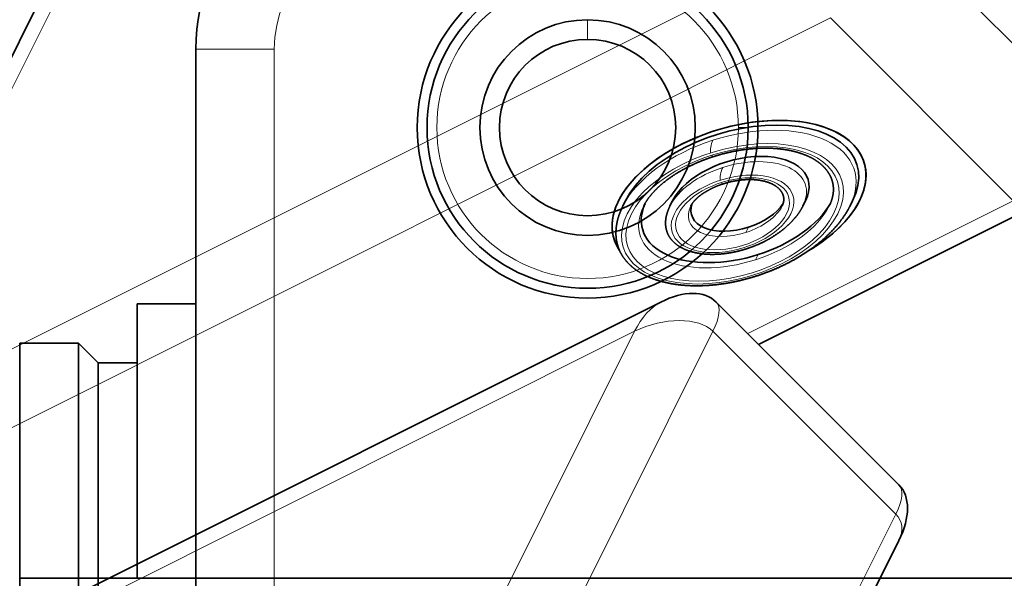
# Model space of a CAD drawing. Units: millimetres. Extents: x -7.4 to 56.9, y -48.5 to 32.5.
# Drawn here: x 10.4 to 35.5, y 0 to 14.3 of the extents above; entities that cross this region are included whole.
import ezdxf

# ---------------------------------------------------------------- set-up
doc = ezdxf.new("R2010")
doc.units = ezdxf.units.MM
for name, color, linetype, true_color in [('Isometric$38', 7, 'Continuous', 0xffffff), ('ORTHO$34', 7, 'Continuous', 0xffffff), ('ORTHO$36', 7, 'Continuous', 0xffffff), ('Top$33', 7, 'Continuous', 0xffffff)]:
    doc.layers.add(name, color=color, linetype=linetype, true_color=true_color)

msp = doc.modelspace()

# ---------------------------------------------------------------- linework, layer by layer
at = {"layer": 'Isometric$38', "color": 8, "linetype": 'Continuous', "lineweight": 18}
for p, q in [((12.767, 17.633, 4.867), (5.767, 3.633, -2.133)), ((5.767, 3.633, -2.133), (31.1, 16.3, -14.8)), ((33.1, 16.3, -16.8), (37.767, 11.633, -26.133)), ((31.1, 14.3, -16.8), (5.767, 1.633, -4.133)), ((35.767, 9.633, -26.133), (31.1, 14.3, -16.8)), ((28.987, 6.243, -22.743), (35.767, 9.633, -26.133)), ((28.941, 8.825, -20.116), (29.008, 8.958, -20.05)), ((29.19, 8.129, -21.061), (29.256, 8.262, -20.994)), ((26.101, 6.302, -19.799), (0.767, -6.365, -7.133)), ((19.101, -7.698, -26.799), (26.101, 6.302, -19.799)), ((28.101, 6.302, -21.799), (21.101, -7.698, -28.799)), ((32.767, 1.635, -31.133), (28.101, 6.302, -21.799)), ((25.767, -12.365, -38.133), (32.767, 1.635, -31.133))]:
    msp.add_line(p, q, dxfattribs=at)
at = {"layer": 'Isometric$38', "color": 18, "linetype": 'Continuous', "lineweight": 35}
for p, q in [((12.019, 16.967, 4.948), (5.019, 2.967, -2.052)), ((25.868, 9.633, -16.234), (25.801, 9.5, -16.301)), ((27.07, 9.633, -17.436), (27.003, 9.5, -17.503)), ((30.397, 9.5, -20.897), (30.464, 9.633, -20.83)), ((31.599, 9.5, -22.099), (31.666, 9.633, -22.032)), ((29.263, 5.967, -23.296), (36.433, 9.552, -26.881)), ((26.767, 7.049, -19.718), (1.434, -5.618, -7.052)), ((32.848, 2.382, -30.466), (28.182, 7.049, -21.133)), ((25.848, -13.032, -38.88), (32.848, 0.968, -31.88))]:
    msp.add_line(p, q, dxfattribs=at)
at = {"layer": 'Isometric$38', "color": 18, "linetype": 'Continuous', "lineweight": 35, "extrusion": (0.57735, -0.57735, 0.57735)}
for centre, start, end in [((22.912, -25.882), 0, 60), ((22.912, -37.313), 300, 0)]:
    msp.add_arc(centre, 2, start, end, dxfattribs=at)
for centre, major_axis, start_param, end_param in [((28.767, 9.633, -19.133), (-3.076, 0, 3.076), 2.475379, 6.283185), ((28.767, 9.633, -19.133), (2.899, 0, -2.899), 0.000032, 3.141527), ((28.767, 9.633, -19.133), (3.076, 0, -3.076), 0, 2.089879), ((28.767, 9.633, -19.133), (3.076, 0, -3.076), 2.089879, 3.807839), ((28.767, 9.633, -19.133), (1.697, 0, -1.697), 0.000033, 3.141527), ((28.767, 9.633, -19.133), (-3.076, 0, 3.076), 0, 0.665821), ((28.767, 9.633, -19.133), (-2.369, 0, 2.369), 0.04372, 2.089879), ((28.767, 9.633, -19.133), (-1.167, 0, 1.167), 0.094771, 2.089878), ((28.767, 9.633, -19.133), (-1.167, 0, 1.167), 2.089879, 3.046789), ((28.767, 9.633, -19.133), (-2.369, 0, 2.369), 2.089879, 3.097741), ((28.767, 9.633, -19.133), (3.076, 0, -3.076), 5.617102, 6.283185), ((17.101, -3.698, -20.799), (-3.076, -3.076), 2.356194, 5.497787)]:
    msp.add_ellipse(centre, major_axis=major_axis, ratio=0.57735, start_param=start_param, end_param=end_param, dxfattribs=at)
at = {"layer": 'Isometric$38', "color": 8, "linetype": 'Continuous', "lineweight": 18, "extrusion": (0.57735, -0.57735, 0.57735)}
for centre, major_axis, ratio, start_param, end_param in [((28.7, 9.5, -19.2), (-2.899, 0, 2.899), 0.57735, 3.141576, 5.231471), ((28.7, 9.5, -19.2), (-2.899, 0, 2.899), 0.57735, 5.231471, 6.283218), ((28.145, 11.055, -17.089), (-0.05, -0.233, -0.183), 0.405051, 4.02894, 5.599737), ((28.167, 10.994, -17.173), (-0.05, -0.233, -0.183), 0.405051, 5.599737, 6.283184), ((28.7, 9.5, -19.2), (-1.697, 0, 1.697), 0.57735, 3.140496, 5.231471), ((28.7, 9.5, -19.2), (-1.697, 0, 1.697), 0.57735, 5.231471, 6.283217), ((28.393, 10.36, -18.034), (-0.05, -0.233, -0.183), 0.405051, 4.02894, 5.599737), ((28.415, 10.298, -18.117), (-0.05, -0.233, -0.183), 0.405051, 5.599737, 6.283159), ((28.7, 9.5, -19.2), (2.369, 0, -2.369), 0.57735, 3.140741, 5.231471), ((28.7, 9.5, -19.2), (1.167, 0, -1.167), 0.57735, 3.141625, 5.231471), ((28.7, 9.5, -19.2), (1.167, 0, -1.167), 0.57735, 5.231471, 6.283218), ((28.7, 9.5, -19.2), (2.369, 0, -2.369), 0.57735, 5.231471, 6.283905), ((26.767, 5.635, -21.133), (0, 1.414, 1.414), 0.57735, 6.283185, 7.068583), ((26.767, 5.635, -21.133), (1.414, 1.414), 0.57735, 5.497787, 6.283186), ((26.767, 5.635, -21.133), (1.414, 0, -1.414), 0.57735, 0.785398, 2.356194), ((31.434, 0.968, -30.466), (1.414, 1.414), 0.57735, 5.497787, 6.283186), ((31.434, 0.968, -30.466), (1.414, 0, -1.414), 0.57735, 6.283185, 7.068583)]:
    msp.add_ellipse(centre, major_axis=major_axis, ratio=ratio, start_param=start_param, end_param=end_param, dxfattribs=at)
for major_axis in [(2.687, 0, -2.687), (-2.581, 0, 2.581), (1.485, 0, -1.485), (-1.379, 0, 1.379)]:
    msp.add_ellipse((28.6, 9.3, -19.3), major_axis=major_axis, ratio=0.57735, dxfattribs=at)
at = {"layer": 'Isometric$38', "color": 18, "linetype": 'Continuous', "lineweight": 35}
for points, knots in [([(28.117, 10.761, -17.355), (28.122, 10.763, -17.359), (28.135, 10.767, -17.368), (28.159, 10.775, -17.384), (28.186, 10.783, -17.403), (28.214, 10.791, -17.422), (28.241, 10.799, -17.442), (28.269, 10.807, -17.462), (28.297, 10.815, -17.482), (28.325, 10.823, -17.502), (28.353, 10.83, -17.523), (28.381, 10.837, -17.543), (28.409, 10.844, -17.564), (28.437, 10.851, -17.585), (28.465, 10.858, -17.607), (28.493, 10.865, -17.628), (28.521, 10.871, -17.65), (28.549, 10.877, -17.672), (28.577, 10.883, -17.694), (28.605, 10.889, -17.717), (28.634, 10.895, -17.739), (28.662, 10.9, -17.762), (28.69, 10.905, -17.785), (28.718, 10.91, -17.808), (28.747, 10.915, -17.831), (28.775, 10.92, -17.855), (28.803, 10.925, -17.879), (28.831, 10.929, -17.902), (28.859, 10.933, -17.926), (28.888, 10.937, -17.951), (28.916, 10.941, -17.975), (28.944, 10.944, -18), (28.972, 10.948, -18.024), (29, 10.951, -18.049), (29.028, 10.954, -18.074), (29.056, 10.957, -18.099), (29.084, 10.959, -18.125), (29.112, 10.962, -18.15), (29.14, 10.964, -18.176), (29.168, 10.966, -18.201), (29.195, 10.968, -18.227), (29.223, 10.97, -18.253), (29.25, 10.971, -18.279), (29.278, 10.972, -18.306), (29.305, 10.973, -18.332), (29.333, 10.974, -18.359), (29.36, 10.975, -18.385), (29.387, 10.975, -18.412), (29.414, 10.976, -18.439), (29.441, 10.976, -18.466), (29.468, 10.976, -18.493), (29.495, 10.975, -18.52), (29.522, 10.975, -18.547), (29.548, 10.974, -18.574), (29.575, 10.973, -18.601), (29.601, 10.972, -18.629), (29.627, 10.971, -18.656), (29.653, 10.969, -18.684), (29.679, 10.968, -18.712), (29.705, 10.966, -18.739), (29.731, 10.964, -18.767), (29.756, 10.961, -18.795), (29.782, 10.959, -18.823), (29.807, 10.956, -18.851), (29.832, 10.953, -18.879), (29.857, 10.95, -18.907), (29.882, 10.947, -18.935), (29.907, 10.944, -18.963), (29.931, 10.94, -18.991), (29.955, 10.936, -19.019), (29.98, 10.932, -19.048), (30.004, 10.928, -19.076), (30.027, 10.923, -19.104), (30.051, 10.919, -19.132), (30.075, 10.914, -19.161), (30.098, 10.909, -19.189), (30.121, 10.904, -19.217), (30.144, 10.899, -19.245), (30.167, 10.893, -19.273), (30.189, 10.887, -19.302), (30.211, 10.882, -19.33), (30.234, 10.876, -19.358), (30.256, 10.869, -19.386), (30.277, 10.863, -19.414), (30.299, 10.856, -19.442), (30.32, 10.85, -19.471), (30.341, 10.843, -19.499), (30.362, 10.835, -19.527), (30.383, 10.828, -19.555), (30.403, 10.821, -19.582), (30.423, 10.813, -19.61), (30.443, 10.805, -19.638), (30.463, 10.797, -19.666), (30.483, 10.789, -19.693), (30.502, 10.781, -19.721), (30.521, 10.772, -19.748), (30.54, 10.764, -19.776), (30.558, 10.755, -19.803), (30.576, 10.746, -19.831), (30.595, 10.737, -19.858), (30.612, 10.728, -19.885), (30.63, 10.718, -19.912), (30.647, 10.709, -19.939), (30.664, 10.699, -19.965), (30.681, 10.689, -19.992), (30.698, 10.679, -20.019), (30.714, 10.669, -20.045), (30.73, 10.659, -20.071), (30.746, 10.648, -20.098), (30.761, 10.637, -20.124), (30.776, 10.627, -20.15), (30.791, 10.616, -20.175), (30.806, 10.605, -20.201), (30.82, 10.594, -20.227), (30.835, 10.582, -20.252), (30.848, 10.571, -20.277), (30.862, 10.56, -20.302), (30.875, 10.548, -20.327), (30.888, 10.536, -20.352), (30.901, 10.524, -20.377), (30.914, 10.512, -20.401), (30.926, 10.5, -20.426), (30.938, 10.488, -20.45), (30.949, 10.475, -20.474), (30.961, 10.463, -20.497), (30.972, 10.45, -20.521), (30.982, 10.438, -20.545), (30.993, 10.425, -20.568), (31.003, 10.412, -20.591), (31.013, 10.399, -20.614), (31.022, 10.386, -20.636), (31.032, 10.373, -20.659), (31.041, 10.36, -20.681), (31.049, 10.346, -20.703), (31.058, 10.333, -20.725), (31.066, 10.319, -20.747), (31.074, 10.306, -20.768), (31.081, 10.292, -20.789), (31.089, 10.278, -20.81), (31.096, 10.264, -20.831), (31.102, 10.251, -20.852), (31.109, 10.237, -20.872), (31.115, 10.222, -20.892), (31.121, 10.208, -20.912), (31.126, 10.194, -20.932), (31.131, 10.18, -20.951), (31.136, 10.166, -20.971), (31.141, 10.151, -20.99), (31.145, 10.137, -21.008), (31.149, 10.122, -21.027), (31.153, 10.108, -21.045), (31.157, 10.093, -21.063), (31.16, 10.078, -21.081), (31.163, 10.064, -21.099), (31.165, 10.049, -21.116), (31.168, 10.034, -21.133), (31.17, 10.019, -21.15), (31.171, 10.004, -21.167), (31.173, 9.989, -21.183), (31.174, 9.974, -21.199), (31.175, 9.959, -21.215), (31.175, 9.944, -21.231), (31.176, 9.929, -21.246), (31.176, 9.914, -21.262), (31.175, 9.899, -21.276), (31.175, 9.884, -21.291), (31.174, 9.868, -21.306), (31.173, 9.853, -21.32), (31.171, 9.838, -21.334), (31.17, 9.822, -21.347), (31.167, 9.807, -21.361), (31.165, 9.791, -21.374), (31.163, 9.776, -21.387), (31.16, 9.76, -21.4), (31.156, 9.744, -21.412), (31.153, 9.729, -21.424), (31.149, 9.713, -21.436), (31.145, 9.697, -21.448), (31.14, 9.681, -21.459), (31.136, 9.665, -21.47), (31.131, 9.649, -21.481), (31.125, 9.633, -21.492), (31.12, 9.617, -21.502), (31.114, 9.601, -21.512), (31.107, 9.585, -21.522), (31.101, 9.569, -21.532), (31.094, 9.553, -21.541), (31.086, 9.537, -21.55), (31.079, 9.52, -21.558), (31.073, 9.508, -21.565), (31.069, 9.501, -21.568), (31.069, 9.5, -21.569)], [0, 0, 0, 0, 0.002753, 0.008015, 0.013278, 0.018543, 0.023808, 0.029075, 0.034344, 0.039613, 0.044884, 0.050156, 0.055429, 0.060703, 0.065978, 0.071255, 0.076532, 0.081811, 0.087091, 0.092371, 0.097653, 0.102935, 0.108218, 0.113503, 0.118788, 0.124074, 0.12936, 0.134648, 0.139936, 0.145224, 0.150514, 0.155804, 0.161094, 0.166386, 0.171677, 0.17697, 0.182262, 0.187555, 0.192849, 0.198143, 0.203437, 0.208731, 0.214026, 0.219321, 0.224616, 0.229912, 0.235207, 0.240503, 0.245799, 0.251094, 0.25639, 0.261686, 0.266982, 0.272277, 0.277573, 0.282868, 0.288163, 0.293458, 0.298753, 0.304047, 0.309341, 0.314635, 0.319928, 0.325221, 0.330513, 0.335805, 0.341097, 0.346388, 0.351678, 0.356968, 0.362257, 0.367545, 0.372833, 0.37812, 0.383406, 0.388692, 0.393976, 0.39926, 0.404543, 0.409825, 0.415106, 0.420386, 0.425665, 0.430943, 0.43622, 0.441496, 0.44677, 0.452044, 0.457316, 0.462588, 0.467857, 0.473126, 0.478394, 0.48366, 0.488925, 0.494188, 0.49945, 0.504711, 0.50997, 0.515228, 0.520485, 0.52574, 0.530993, 0.536245, 0.541496, 0.546745, 0.551993, 0.557239, 0.562484, 0.567727, 0.572969, 0.57821, 0.583448, 0.588686, 0.593922, 0.599157, 0.60439, 0.609623, 0.614853, 0.620083, 0.625312, 0.630539, 0.635765, 0.640991, 0.646215, 0.651439, 0.656662, 0.661885, 0.667107, 0.672329, 0.67755, 0.682771, 0.687993, 0.693214, 0.698436, 0.703659, 0.708882, 0.714107, 0.719332, 0.72456, 0.729788, 0.735019, 0.740253, 0.745488, 0.750727, 0.75597, 0.761216, 0.766466, 0.771721, 0.776981, 0.782247, 0.787518, 0.792797, 0.798082, 0.803375, 0.808677, 0.813987, 0.819308, 0.824638, 0.82998, 0.835334, 0.8407, 0.846079, 0.851473, 0.856881, 0.862306, 0.867747, 0.873205, 0.878682, 0.884178, 0.889693, 0.895229, 0.900786, 0.906365, 0.911966, 0.917589, 0.923236, 0.928905, 0.934597, 0.940312, 0.946048, 0.951806, 0.957585, 0.963383, 0.969198, 0.97503, 0.980876, 0.986733, 0.9926, 0.998474, 1, 1, 1, 1]), ([(26.331, 9.5, -16.831), (26.332, 9.501, -16.831), (26.335, 9.508, -16.827), (26.341, 9.52, -16.821), (26.35, 9.536, -16.814), (26.359, 9.553, -16.806), (26.368, 9.569, -16.799), (26.378, 9.585, -16.793), (26.388, 9.601, -16.786), (26.398, 9.617, -16.78), (26.408, 9.633, -16.775), (26.419, 9.65, -16.769), (26.43, 9.666, -16.764), (26.441, 9.682, -16.759), (26.453, 9.698, -16.755), (26.464, 9.714, -16.751), (26.476, 9.729, -16.747), (26.489, 9.745, -16.743), (26.501, 9.761, -16.74), (26.514, 9.777, -16.737), (26.527, 9.792, -16.735), (26.54, 9.808, -16.732), (26.554, 9.824, -16.73), (26.568, 9.839, -16.729), (26.582, 9.855, -16.727), (26.596, 9.87, -16.726), (26.611, 9.886, -16.725), (26.626, 9.901, -16.725), (26.641, 9.916, -16.724), (26.656, 9.932, -16.724), (26.672, 9.947, -16.725), (26.687, 9.962, -16.725), (26.703, 9.977, -16.726), (26.72, 9.992, -16.728), (26.736, 10.007, -16.729), (26.753, 10.022, -16.731), (26.77, 10.037, -16.733), (26.787, 10.052, -16.735), (26.805, 10.067, -16.738), (26.822, 10.081, -16.741), (26.84, 10.096, -16.744), (26.858, 10.111, -16.748), (26.877, 10.125, -16.752), (26.896, 10.14, -16.756), (26.914, 10.154, -16.76), (26.934, 10.169, -16.765), (26.953, 10.183, -16.77), (26.972, 10.197, -16.775), (26.992, 10.212, -16.781), (27.012, 10.226, -16.787), (27.033, 10.24, -16.793), (27.053, 10.254, -16.799), (27.074, 10.268, -16.806), (27.095, 10.282, -16.813), (27.116, 10.295, -16.82), (27.137, 10.309, -16.828), (27.158, 10.323, -16.836), (27.18, 10.336, -16.844), (27.202, 10.35, -16.853), (27.224, 10.363, -16.861), (27.247, 10.376, -16.871), (27.269, 10.389, -16.88), (27.292, 10.402, -16.89), (27.315, 10.415, -16.9), (27.338, 10.428, -16.91), (27.361, 10.441, -16.92), (27.385, 10.454, -16.931), (27.408, 10.466, -16.942), (27.432, 10.479, -16.954), (27.456, 10.491, -16.965), (27.48, 10.503, -16.977), (27.505, 10.515, -16.99), (27.529, 10.527, -17.002), (27.554, 10.539, -17.015), (27.579, 10.551, -17.028), (27.604, 10.562, -17.041), (27.629, 10.574, -17.055), (27.654, 10.585, -17.069), (27.68, 10.596, -17.083), (27.705, 10.608, -17.098), (27.731, 10.619, -17.112), (27.757, 10.629, -17.127), (27.783, 10.64, -17.143), (27.809, 10.651, -17.158), (27.835, 10.661, -17.174), (27.861, 10.671, -17.19), (27.888, 10.681, -17.206), (27.915, 10.691, -17.223), (27.941, 10.701, -17.24), (27.968, 10.711, -17.257), (27.995, 10.721, -17.274), (28.022, 10.73, -17.292), (28.049, 10.739, -17.31), (28.076, 10.748, -17.328), (28.099, 10.756, -17.343), (28.112, 10.76, -17.352), (28.117, 10.761, -17.355)], [0, 0, 0, 0, 0.00278, 0.014559, 0.026335, 0.038104, 0.049859, 0.061596, 0.07331, 0.084995, 0.096649, 0.108267, 0.119846, 0.131385, 0.14288, 0.154331, 0.165737, 0.177097, 0.188411, 0.199679, 0.210901, 0.22208, 0.233214, 0.244307, 0.255358, 0.26637, 0.277343, 0.288281, 0.299183, 0.310053, 0.320891, 0.331699, 0.342479, 0.353232, 0.36396, 0.374665, 0.385348, 0.39601, 0.406653, 0.417279, 0.427887, 0.438481, 0.44906, 0.459626, 0.470181, 0.480724, 0.491257, 0.501782, 0.512298, 0.522806, 0.533308, 0.543804, 0.554295, 0.564781, 0.575263, 0.585742, 0.596217, 0.606691, 0.617162, 0.627632, 0.638101, 0.648569, 0.659036, 0.669504, 0.679972, 0.69044, 0.700909, 0.711378, 0.721849, 0.732321, 0.742795, 0.753271, 0.763748, 0.774227, 0.784709, 0.795193, 0.805679, 0.816167, 0.826659, 0.837152, 0.847649, 0.858148, 0.86865, 0.879154, 0.889662, 0.900172, 0.910685, 0.921201, 0.93172, 0.942242, 0.952766, 0.963294, 0.973824, 0.984357, 0.994893, 1, 1, 1, 1]), ([(27.533, 9.5, -18.033), (27.533, 9.5, -18.033), (27.535, 9.504, -18.031), (27.539, 9.511, -18.028), (27.544, 9.521, -18.024), (27.55, 9.531, -18.019), (27.556, 9.541, -18.015), (27.562, 9.551, -18.012), (27.569, 9.56, -18.009), (27.576, 9.57, -18.006), (27.583, 9.58, -18.003), (27.59, 9.589, -18.001), (27.597, 9.599, -17.999), (27.605, 9.608, -17.997), (27.613, 9.618, -17.995), (27.621, 9.627, -17.994), (27.63, 9.637, -17.993), (27.638, 9.646, -17.992), (27.647, 9.655, -17.992), (27.656, 9.664, -17.991), (27.665, 9.674, -17.992), (27.675, 9.683, -17.992), (27.684, 9.692, -17.992), (27.694, 9.701, -17.993), (27.705, 9.711, -17.994), (27.715, 9.72, -17.995), (27.726, 9.729, -17.997), (27.737, 9.738, -17.999), (27.748, 9.747, -18.001), (27.76, 9.757, -18.003), (27.771, 9.766, -18.006), (27.783, 9.775, -18.009), (27.796, 9.784, -18.012), (27.808, 9.793, -18.015), (27.821, 9.802, -18.019), (27.834, 9.811, -18.023), (27.847, 9.82, -18.027), (27.86, 9.829, -18.031), (27.874, 9.838, -18.036), (27.888, 9.847, -18.041), (27.902, 9.856, -18.046), (27.916, 9.864, -18.052), (27.931, 9.873, -18.058), (27.946, 9.882, -18.064), (27.961, 9.89, -18.07), (27.976, 9.899, -18.077), (27.992, 9.907, -18.084), (28.007, 9.916, -18.091), (28.023, 9.924, -18.099), (28.039, 9.932, -18.107), (28.055, 9.941, -18.115), (28.072, 9.949, -18.123), (28.089, 9.957, -18.132), (28.105, 9.965, -18.141), (28.122, 9.972, -18.15), (28.14, 9.98, -18.16), (28.157, 9.988, -18.169), (28.174, 9.995, -18.179), (28.192, 10.002, -18.19), (28.21, 10.01, -18.2), (28.228, 10.017, -18.211), (28.246, 10.024, -18.222), (28.264, 10.031, -18.233), (28.282, 10.037, -18.245), (28.301, 10.044, -18.257), (28.319, 10.05, -18.269), (28.338, 10.057, -18.281), (28.353, 10.062, -18.292), (28.362, 10.065, -18.298), (28.365, 10.066, -18.3)], [0, 0, 0, 0, 0.00116, 0.020166, 0.039166, 0.058062, 0.076779, 0.095261, 0.113467, 0.131378, 0.148985, 0.166294, 0.183316, 0.200068, 0.216567, 0.232834, 0.248887, 0.264747, 0.280431, 0.295955, 0.311335, 0.326585, 0.341719, 0.356749, 0.371686, 0.386539, 0.401318, 0.416031, 0.430687, 0.445291, 0.45985, 0.474371, 0.488857, 0.503314, 0.517747, 0.532158, 0.546553, 0.560933, 0.575303, 0.589664, 0.604019, 0.61837, 0.63272, 0.647069, 0.661419, 0.675772, 0.690129, 0.70449, 0.718857, 0.733232, 0.747614, 0.762004, 0.776404, 0.790813, 0.805232, 0.819662, 0.834102, 0.848553, 0.863015, 0.877488, 0.891972, 0.906468, 0.920976, 0.935494, 0.950024, 0.964565, 0.979117, 0.99368, 1, 1, 1, 1]), ([(28.365, 10.066, -18.3), (28.368, 10.067, -18.302), (28.378, 10.07, -18.308), (28.394, 10.075, -18.319), (28.413, 10.08, -18.333), (28.432, 10.086, -18.346), (28.452, 10.091, -18.36), (28.471, 10.097, -18.374), (28.49, 10.102, -18.389), (28.51, 10.107, -18.403), (28.529, 10.112, -18.418), (28.549, 10.116, -18.433), (28.569, 10.121, -18.448), (28.588, 10.125, -18.463), (28.608, 10.129, -18.479), (28.628, 10.133, -18.495), (28.647, 10.137, -18.511), (28.667, 10.141, -18.527), (28.687, 10.144, -18.543), (28.707, 10.147, -18.56), (28.727, 10.15, -18.576), (28.746, 10.153, -18.593), (28.766, 10.156, -18.61), (28.786, 10.158, -18.627), (28.806, 10.161, -18.645), (28.825, 10.163, -18.662), (28.845, 10.165, -18.68), (28.865, 10.167, -18.698), (28.884, 10.168, -18.716), (28.904, 10.17, -18.734), (28.923, 10.171, -18.752), (28.943, 10.172, -18.771), (28.962, 10.173, -18.789), (28.981, 10.174, -18.808), (29, 10.174, -18.826), (29.019, 10.174, -18.845), (29.038, 10.174, -18.864), (29.057, 10.174, -18.883), (29.076, 10.174, -18.902), (29.095, 10.173, -18.922), (29.114, 10.173, -18.941), (29.132, 10.172, -18.96), (29.15, 10.171, -18.98), (29.169, 10.17, -18.999), (29.187, 10.168, -19.019), (29.205, 10.166, -19.038), (29.222, 10.165, -19.058), (29.24, 10.163, -19.077), (29.258, 10.16, -19.097), (29.275, 10.158, -19.117), (29.292, 10.156, -19.137), (29.309, 10.153, -19.156), (29.326, 10.15, -19.176), (29.343, 10.147, -19.196), (29.359, 10.143, -19.216), (29.376, 10.14, -19.236), (29.392, 10.136, -19.255), (29.408, 10.133, -19.275), (29.423, 10.129, -19.295), (29.439, 10.124, -19.315), (29.454, 10.12, -19.334), (29.469, 10.116, -19.354), (29.484, 10.111, -19.373), (29.499, 10.106, -19.393), (29.514, 10.101, -19.412), (29.528, 10.096, -19.432), (29.542, 10.091, -19.451), (29.556, 10.085, -19.471), (29.569, 10.079, -19.49), (29.583, 10.074, -19.509), (29.596, 10.068, -19.528), (29.608, 10.062, -19.547), (29.621, 10.056, -19.566), (29.633, 10.049, -19.584), (29.645, 10.043, -19.603), (29.657, 10.036, -19.621), (29.669, 10.029, -19.64), (29.68, 10.022, -19.658), (29.691, 10.015, -19.676), (29.702, 10.008, -19.694), (29.712, 10.001, -19.712), (29.723, 9.994, -19.729), (29.733, 9.986, -19.747), (29.742, 9.978, -19.764), (29.752, 9.971, -19.781), (29.761, 9.963, -19.798), (29.77, 9.955, -19.815), (29.778, 9.947, -19.831), (29.787, 9.939, -19.848), (29.795, 9.931, -19.864), (29.803, 9.923, -19.88), (29.81, 9.914, -19.896), (29.817, 9.906, -19.911), (29.824, 9.897, -19.927), (29.831, 9.889, -19.942), (29.837, 9.88, -19.957), (29.843, 9.871, -19.972), (29.849, 9.863, -19.986), (29.855, 9.854, -20.001), (29.86, 9.845, -20.015), (29.865, 9.836, -20.029), (29.869, 9.827, -20.042), (29.874, 9.818, -20.055), (29.878, 9.809, -20.069), (29.882, 9.8, -20.081), (29.886, 9.791, -20.094), (29.889, 9.782, -20.106), (29.892, 9.773, -20.119), (29.895, 9.764, -20.13), (29.897, 9.755, -20.142), (29.899, 9.746, -20.153), (29.901, 9.737, -20.165), (29.903, 9.728, -20.175), (29.905, 9.719, -20.186), (29.906, 9.71, -20.196), (29.907, 9.701, -20.206), (29.908, 9.691, -20.216), (29.908, 9.682, -20.226), (29.908, 9.673, -20.235), (29.909, 9.664, -20.244), (29.908, 9.655, -20.253), (29.908, 9.646, -20.262), (29.907, 9.637, -20.27), (29.906, 9.628, -20.278), (29.905, 9.619, -20.286), (29.903, 9.609, -20.294), (29.902, 9.6, -20.302), (29.9, 9.591, -20.309), (29.898, 9.582, -20.316), (29.895, 9.572, -20.323), (29.892, 9.563, -20.329), (29.889, 9.553, -20.336), (29.886, 9.544, -20.342), (29.882, 9.534, -20.348), (29.878, 9.524, -20.354), (29.874, 9.515, -20.359), (29.87, 9.506, -20.364), (29.867, 9.502, -20.366), (29.867, 9.5, -20.367)], [0, 0, 0, 0, 0.003776, 0.011021, 0.018271, 0.025526, 0.032785, 0.04005, 0.047319, 0.054593, 0.061871, 0.069153, 0.07644, 0.08373, 0.091024, 0.098322, 0.105624, 0.112929, 0.120237, 0.127548, 0.134862, 0.142179, 0.149498, 0.15682, 0.164144, 0.17147, 0.178798, 0.186128, 0.193459, 0.200792, 0.208126, 0.215461, 0.222797, 0.230134, 0.237471, 0.244809, 0.252147, 0.259485, 0.266823, 0.274161, 0.281498, 0.288835, 0.29617, 0.303505, 0.310839, 0.318171, 0.325502, 0.332831, 0.340159, 0.347484, 0.354808, 0.362129, 0.369447, 0.376763, 0.384076, 0.391386, 0.398694, 0.405997, 0.413298, 0.420594, 0.427887, 0.435177, 0.442462, 0.449742, 0.457019, 0.464291, 0.471558, 0.478821, 0.486078, 0.493331, 0.500578, 0.507821, 0.515058, 0.522289, 0.529515, 0.536735, 0.543949, 0.551158, 0.558361, 0.565558, 0.57275, 0.579935, 0.587115, 0.594289, 0.601457, 0.60862, 0.615778, 0.62293, 0.630077, 0.637219, 0.644357, 0.65149, 0.65862, 0.665746, 0.672869, 0.67999, 0.687109, 0.694227, 0.701344, 0.708462, 0.715581, 0.722702, 0.729826, 0.736954, 0.744088, 0.75123, 0.75838, 0.765541, 0.772715, 0.779904, 0.78711, 0.794336, 0.801585, 0.80886, 0.816164, 0.823501, 0.830875, 0.838291, 0.845753, 0.853267, 0.860839, 0.868475, 0.876181, 0.883965, 0.891835, 0.8998, 0.907867, 0.916046, 0.924346, 0.932775, 0.941342, 0.950051, 0.958906, 0.967905, 0.977041, 0.986299, 0.995655, 1, 1, 1, 1]), ([(25.801, 9.5, -16.301), (25.798, 9.494, -16.304), (25.792, 9.481, -16.31), (25.782, 9.461, -16.321), (25.772, 9.44, -16.332), (25.762, 9.419, -16.344), (25.753, 9.398, -16.356), (25.744, 9.377, -16.368), (25.736, 9.355, -16.38), (25.727, 9.334, -16.393), (25.719, 9.313, -16.406), (25.711, 9.292, -16.42), (25.704, 9.271, -16.433), (25.697, 9.25, -16.447), (25.69, 9.229, -16.462), (25.684, 9.208, -16.476), (25.678, 9.187, -16.491), (25.672, 9.166, -16.506), (25.666, 9.145, -16.522), (25.661, 9.124, -16.537), (25.656, 9.103, -16.553), (25.652, 9.082, -16.57), (25.647, 9.061, -16.586), (25.644, 9.04, -16.603), (25.64, 9.02, -16.62), (25.637, 8.999, -16.638), (25.634, 8.978, -16.656), (25.631, 8.958, -16.674), (25.629, 8.937, -16.692), (25.627, 8.917, -16.71), (25.626, 8.896, -16.729), (25.624, 8.876, -16.748), (25.623, 8.856, -16.768), (25.623, 8.835, -16.787), (25.623, 8.815, -16.807), (25.623, 8.795, -16.828), (25.623, 8.775, -16.848), (25.624, 8.755, -16.869), (25.625, 8.735, -16.89), (25.627, 8.716, -16.911), (25.628, 8.696, -16.932), (25.63, 8.676, -16.954), (25.633, 8.657, -16.976), (25.636, 8.637, -16.998), (25.639, 8.618, -17.021), (25.642, 8.599, -17.043), (25.646, 8.58, -17.066), (25.65, 8.561, -17.09), (25.655, 8.542, -17.113), (25.66, 8.523, -17.137), (25.665, 8.504, -17.16), (25.67, 8.486, -17.184), (25.676, 8.467, -17.209), (25.682, 8.449, -17.233), (25.689, 8.431, -17.258), (25.695, 8.413, -17.283), (25.703, 8.395, -17.308), (25.71, 8.377, -17.333), (25.718, 8.359, -17.359), (25.726, 8.341, -17.385), (25.735, 8.324, -17.411), (25.743, 8.307, -17.437), (25.753, 8.289, -17.463), (25.762, 8.272, -17.49), (25.772, 8.255, -17.516), (25.782, 8.239, -17.543), (25.792, 8.222, -17.57), (25.803, 8.206, -17.597), (25.814, 8.189, -17.625), (25.825, 8.173, -17.652), (25.837, 8.157, -17.68), (25.849, 8.141, -17.708), (25.861, 8.126, -17.736), (25.874, 8.11, -17.764), (25.887, 8.095, -17.792), (25.9, 8.079, -17.821), (25.913, 8.064, -17.849), (25.927, 8.049, -17.878), (25.941, 8.035, -17.907), (25.956, 8.02, -17.936), (25.97, 8.006, -17.965), (25.985, 7.991, -17.994), (26, 7.977, -18.023), (26.016, 7.963, -18.053), (26.032, 7.95, -18.082), (26.048, 7.936, -18.112), (26.064, 7.923, -18.142), (26.081, 7.91, -18.171), (26.098, 7.897, -18.201), (26.115, 7.884, -18.231), (26.133, 7.871, -18.262), (26.15, 7.859, -18.292), (26.168, 7.846, -18.322), (26.187, 7.834, -18.353), (26.205, 7.822, -18.383), (26.224, 7.81, -18.414), (26.243, 7.799, -18.444), (26.262, 7.787, -18.475), (26.282, 7.776, -18.506), (26.302, 7.765, -18.537), (26.322, 7.754, -18.568), (26.342, 7.744, -18.599), (26.363, 7.733, -18.63), (26.384, 7.723, -18.661), (26.405, 7.713, -18.692), (26.426, 7.703, -18.723), (26.447, 7.693, -18.754), (26.469, 7.684, -18.785), (26.491, 7.674, -18.817), (26.513, 7.665, -18.848), (26.536, 7.656, -18.879), (26.559, 7.648, -18.911), (26.581, 7.639, -18.942), (26.605, 7.631, -18.974), (26.628, 7.623, -19.005), (26.651, 7.615, -19.037), (26.675, 7.607, -19.068), (26.699, 7.599, -19.1), (26.723, 7.592, -19.131), (26.748, 7.585, -19.163), (26.772, 7.578, -19.194), (26.797, 7.571, -19.226), (26.822, 7.565, -19.257), (26.847, 7.558, -19.289), (26.872, 7.552, -19.32), (26.898, 7.546, -19.352), (26.924, 7.541, -19.383), (26.95, 7.535, -19.415), (26.976, 7.53, -19.446), (27.002, 7.525, -19.477), (27.028, 7.52, -19.509), (27.055, 7.515, -19.54), (27.082, 7.51, -19.571), (27.109, 7.506, -19.602), (27.136, 7.502, -19.634), (27.163, 7.498, -19.665), (27.19, 7.494, -19.696), (27.218, 7.491, -19.727), (27.246, 7.488, -19.758), (27.273, 7.485, -19.789), (27.301, 7.482, -19.82), (27.33, 7.479, -19.851), (27.358, 7.477, -19.881), (27.386, 7.474, -19.912), (27.415, 7.472, -19.943), (27.444, 7.471, -19.973), (27.472, 7.469, -20.003), (27.501, 7.468, -20.034), (27.53, 7.466, -20.064), (27.56, 7.465, -20.094), (27.589, 7.465, -20.124), (27.618, 7.464, -20.154), (27.648, 7.464, -20.184), (27.678, 7.464, -20.214), (27.707, 7.464, -20.244), (27.737, 7.464, -20.273), (27.767, 7.465, -20.303), (27.797, 7.465, -20.332), (27.827, 7.466, -20.361), (27.858, 7.467, -20.39), (27.888, 7.469, -20.419), (27.918, 7.47, -20.448), (27.949, 7.472, -20.477), (27.979, 7.474, -20.506), (28.01, 7.476, -20.534), (28.041, 7.478, -20.562), (28.072, 7.481, -20.591), (28.102, 7.484, -20.619), (28.133, 7.487, -20.647), (28.164, 7.49, -20.674), (28.195, 7.493, -20.702), (28.226, 7.497, -20.729), (28.258, 7.501, -20.757), (28.289, 7.505, -20.784), (28.32, 7.509, -20.811), (28.351, 7.514, -20.838), (28.382, 7.518, -20.864), (28.414, 7.523, -20.891), (28.445, 7.528, -20.917), (28.477, 7.533, -20.943), (28.508, 7.539, -20.969), (28.539, 7.545, -20.995), (28.571, 7.55, -21.02), (28.602, 7.557, -21.046), (28.634, 7.563, -21.071), (28.665, 7.569, -21.096), (28.697, 7.576, -21.121), (28.728, 7.583, -21.145), (28.76, 7.59, -21.17), (28.791, 7.597, -21.194), (28.823, 7.605, -21.218), (28.854, 7.612, -21.242), (28.886, 7.62, -21.265), (28.917, 7.628, -21.289), (28.949, 7.637, -21.312), (28.98, 7.645, -21.335), (29.012, 7.654, -21.358), (29.043, 7.663, -21.38), (29.074, 7.672, -21.402), (29.106, 7.681, -21.425), (29.137, 7.691, -21.446), (29.168, 7.7, -21.468), (29.199, 7.71, -21.489), (29.23, 7.72, -21.51), (29.262, 7.73, -21.531), (29.293, 7.741, -21.552), (29.324, 7.751, -21.572), (29.355, 7.762, -21.592), (29.385, 7.773, -21.612), (29.416, 7.784, -21.632), (29.447, 7.796, -21.651), (29.478, 7.807, -21.671), (29.508, 7.819, -21.689), (29.539, 7.831, -21.708), (29.569, 7.843, -21.726), (29.6, 7.855, -21.745), (29.63, 7.867, -21.762), (29.66, 7.88, -21.78), (29.69, 7.893, -21.797), (29.72, 7.906, -21.814), (29.75, 7.919, -21.831), (29.78, 7.932, -21.847), (29.81, 7.946, -21.864), (29.839, 7.96, -21.88), (29.869, 7.973, -21.895), (29.898, 7.987, -21.911), (29.927, 8.002, -21.926), (29.956, 8.016, -21.94), (29.985, 8.031, -21.955), (30.014, 8.045, -21.969), (30.043, 8.06, -21.983), (30.072, 8.075, -21.996), (30.1, 8.09, -22.01), (30.128, 8.106, -22.023), (30.157, 8.121, -22.035), (30.185, 8.137, -22.048), (30.212, 8.153, -22.06), (30.24, 8.169, -22.072), (30.268, 8.185, -22.083), (30.295, 8.201, -22.094), (30.323, 8.218, -22.105), (30.35, 8.234, -22.115), (30.377, 8.251, -22.126), (30.403, 8.268, -22.135), (30.43, 8.285, -22.145), (30.456, 8.302, -22.154), (30.483, 8.319, -22.163), (30.509, 8.337, -22.172), (30.534, 8.354, -22.18), (30.56, 8.372, -22.188), (30.585, 8.39, -22.195), (30.611, 8.408, -22.203), (30.636, 8.426, -22.21), (30.661, 8.444, -22.216), (30.685, 8.463, -22.223), (30.71, 8.481, -22.228), (30.734, 8.5, -22.234), (30.758, 8.519, -22.239), (30.782, 8.537, -22.244), (30.805, 8.556, -22.249), (30.828, 8.575, -22.253), (30.852, 8.595, -22.257), (30.874, 8.614, -22.26), (30.897, 8.633, -22.264), (30.919, 8.653, -22.267), (30.941, 8.672, -22.269), (30.963, 8.692, -22.271), (30.985, 8.712, -22.273), (31.006, 8.732, -22.275), (31.027, 8.751, -22.276), (31.048, 8.771, -22.277), (31.069, 8.792, -22.277), (31.089, 8.812, -22.277), (31.109, 8.832, -22.277), (31.129, 8.852, -22.277), (31.148, 8.873, -22.276), (31.168, 8.893, -22.275), (31.187, 8.914, -22.273), (31.205, 8.934, -22.271), (31.224, 8.955, -22.269), (31.242, 8.975, -22.266), (31.26, 8.996, -22.264), (31.277, 9.017, -22.26), (31.294, 9.038, -22.257), (31.311, 9.058, -22.253), (31.328, 9.079, -22.249), (31.345, 9.1, -22.244), (31.361, 9.121, -22.24), (31.377, 9.142, -22.234), (31.392, 9.163, -22.229), (31.407, 9.184, -22.223), (31.422, 9.205, -22.217), (31.437, 9.226, -22.211), (31.451, 9.248, -22.204), (31.465, 9.269, -22.197), (31.479, 9.29, -22.189), (31.493, 9.311, -22.182), (31.506, 9.332, -22.174), (31.519, 9.353, -22.165), (31.531, 9.375, -22.157), (31.543, 9.396, -22.148), (31.555, 9.417, -22.138), (31.567, 9.438, -22.129), (31.578, 9.46, -22.119), (31.589, 9.48, -22.109), (31.596, 9.494, -22.102), (31.599, 9.5, -22.099)], [0, 0, 0, 0, 0.00256, 0.00568, 0.008801, 0.011921, 0.015043, 0.018165, 0.021289, 0.024415, 0.027542, 0.030672, 0.033804, 0.036938, 0.040076, 0.043217, 0.046361, 0.049509, 0.052661, 0.055817, 0.058978, 0.062143, 0.065312, 0.068487, 0.071666, 0.07485, 0.078039, 0.081234, 0.084434, 0.087639, 0.09085, 0.094066, 0.097288, 0.100515, 0.103748, 0.106985, 0.110229, 0.113477, 0.116731, 0.11999, 0.123254, 0.126523, 0.129797, 0.133076, 0.136359, 0.139646, 0.142938, 0.146234, 0.149534, 0.152838, 0.156146, 0.159457, 0.162771, 0.166089, 0.169409, 0.172733, 0.176059, 0.179387, 0.182718, 0.186051, 0.189386, 0.192723, 0.196062, 0.199402, 0.202744, 0.206087, 0.209431, 0.212777, 0.216123, 0.21947, 0.222818, 0.226166, 0.229515, 0.232864, 0.236214, 0.239564, 0.242914, 0.246264, 0.249614, 0.252964, 0.256314, 0.259664, 0.263013, 0.266363, 0.269712, 0.27306, 0.276408, 0.279756, 0.283103, 0.28645, 0.289796, 0.293142, 0.296487, 0.299832, 0.303176, 0.306519, 0.309862, 0.313204, 0.316546, 0.319887, 0.323227, 0.326567, 0.329906, 0.333244, 0.336582, 0.339919, 0.343255, 0.346591, 0.349926, 0.35326, 0.356594, 0.359928, 0.36326, 0.366592, 0.369924, 0.373255, 0.376585, 0.379915, 0.383244, 0.386573, 0.389901, 0.393229, 0.396556, 0.399883, 0.403209, 0.406535, 0.409861, 0.413186, 0.41651, 0.419834, 0.423158, 0.426482, 0.429805, 0.433128, 0.43645, 0.439772, 0.443094, 0.446416, 0.449737, 0.453058, 0.456379, 0.4597, 0.46302, 0.46634, 0.469661, 0.472981, 0.4763, 0.47962, 0.48294, 0.486259, 0.489579, 0.492898, 0.496218, 0.499537, 0.502856, 0.506176, 0.509495, 0.512815, 0.516134, 0.519454, 0.522773, 0.526093, 0.529413, 0.532733, 0.536053, 0.539374, 0.542694, 0.546015, 0.549336, 0.552657, 0.555978, 0.5593, 0.562622, 0.565944, 0.569267, 0.572589, 0.575913, 0.579236, 0.58256, 0.585884, 0.589209, 0.592534, 0.59586, 0.599186, 0.602512, 0.605839, 0.609166, 0.612494, 0.615822, 0.619151, 0.622481, 0.625811, 0.629141, 0.632473, 0.635804, 0.639137, 0.64247, 0.645803, 0.649137, 0.652472, 0.655807, 0.659144, 0.66248, 0.665818, 0.669156, 0.672495, 0.675834, 0.679174, 0.682515, 0.685856, 0.689199, 0.692541, 0.695885, 0.699229, 0.702574, 0.705919, 0.709265, 0.712612, 0.715959, 0.719307, 0.722655, 0.726004, 0.729354, 0.732704, 0.736054, 0.739405, 0.742756, 0.746108, 0.749459, 0.752811, 0.756163, 0.759516, 0.762868, 0.76622, 0.769573, 0.772925, 0.776276, 0.779628, 0.782979, 0.786329, 0.789679, 0.793028, 0.796376, 0.799723, 0.803069, 0.806413, 0.809757, 0.813099, 0.816439, 0.819777, 0.823113, 0.826448, 0.82978, 0.833109, 0.836436, 0.83976, 0.843081, 0.846399, 0.849714, 0.853025, 0.856333, 0.859637, 0.862937, 0.866232, 0.869524, 0.872811, 0.876093, 0.879371, 0.882644, 0.885912, 0.889175, 0.892432, 0.895685, 0.898932, 0.902173, 0.90541, 0.90864, 0.911865, 0.915085, 0.918299, 0.921508, 0.924711, 0.927909, 0.931101, 0.934288, 0.93747, 0.940647, 0.943819, 0.946987, 0.950149, 0.953308, 0.956462, 0.959612, 0.962758, 0.965901, 0.96904, 0.972176, 0.975309, 0.97844, 0.981568, 0.984695, 0.987819, 0.990942, 0.994064, 0.997185, 1, 1, 1, 1]), ([(27.003, 9.5, -17.503), (27.001, 9.496, -17.505), (26.996, 9.487, -17.51), (26.989, 9.471, -17.518), (26.981, 9.454, -17.527), (26.974, 9.437, -17.536), (26.966, 9.42, -17.546), (26.96, 9.404, -17.556), (26.953, 9.387, -17.566), (26.947, 9.37, -17.577), (26.941, 9.353, -17.588), (26.935, 9.336, -17.599), (26.93, 9.319, -17.611), (26.925, 9.303, -17.622), (26.92, 9.286, -17.635), (26.916, 9.269, -17.647), (26.912, 9.253, -17.66), (26.908, 9.236, -17.672), (26.905, 9.219, -17.686), (26.902, 9.203, -17.699), (26.899, 9.186, -17.713), (26.897, 9.17, -17.727), (26.895, 9.154, -17.741), (26.893, 9.137, -17.756), (26.892, 9.121, -17.771), (26.891, 9.105, -17.786), (26.89, 9.089, -17.801), (26.89, 9.073, -17.817), (26.89, 9.057, -17.833), (26.89, 9.041, -17.849), (26.891, 9.025, -17.866), (26.892, 9.009, -17.883), (26.893, 8.994, -17.9), (26.895, 8.978, -17.917), (26.897, 8.963, -17.934), (26.899, 8.947, -17.952), (26.902, 8.932, -17.97), (26.905, 8.917, -17.988), (26.909, 8.902, -18.007), (26.912, 8.887, -18.025), (26.917, 8.872, -18.044), (26.921, 8.858, -18.064), (26.926, 8.843, -18.083), (26.931, 8.829, -18.102), (26.937, 8.814, -18.122), (26.942, 8.8, -18.142), (26.949, 8.786, -18.162), (26.955, 8.772, -18.183), (26.962, 8.759, -18.203), (26.969, 8.745, -18.224), (26.977, 8.732, -18.245), (26.985, 8.718, -18.266), (26.993, 8.705, -18.287), (27.001, 8.692, -18.309), (27.01, 8.68, -18.33), (27.019, 8.667, -18.352), (27.029, 8.655, -18.374), (27.038, 8.642, -18.396), (27.049, 8.63, -18.418), (27.059, 8.618, -18.441), (27.07, 8.607, -18.463), (27.081, 8.595, -18.486), (27.092, 8.584, -18.508), (27.104, 8.573, -18.531), (27.115, 8.562, -18.554), (27.128, 8.551, -18.577), (27.14, 8.54, -18.6), (27.153, 8.53, -18.623), (27.166, 8.519, -18.647), (27.179, 8.509, -18.67), (27.193, 8.499, -18.693), (27.207, 8.49, -18.717), (27.221, 8.48, -18.74), (27.235, 8.471, -18.764), (27.25, 8.462, -18.788), (27.265, 8.453, -18.812), (27.28, 8.444, -18.836), (27.295, 8.436, -18.859), (27.311, 8.428, -18.883), (27.327, 8.419, -18.907), (27.343, 8.412, -18.931), (27.359, 8.404, -18.956), (27.376, 8.396, -18.98), (27.393, 8.389, -19.004), (27.41, 8.382, -19.028), (27.427, 8.375, -19.052), (27.445, 8.368, -19.076), (27.462, 8.362, -19.101), (27.48, 8.356, -19.125), (27.499, 8.35, -19.149), (27.517, 8.344, -19.173), (27.535, 8.338, -19.197), (27.554, 8.333, -19.222), (27.573, 8.327, -19.246), (27.592, 8.322, -19.27), (27.612, 8.318, -19.294), (27.631, 8.313, -19.318), (27.651, 8.308, -19.343), (27.671, 8.304, -19.367), (27.691, 8.3, -19.391), (27.711, 8.297, -19.415), (27.732, 8.293, -19.439), (27.752, 8.29, -19.463), (27.773, 8.287, -19.487), (27.794, 8.284, -19.51), (27.815, 8.281, -19.534), (27.836, 8.278, -19.558), (27.858, 8.276, -19.582), (27.879, 8.274, -19.605), (27.901, 8.272, -19.629), (27.923, 8.271, -19.652), (27.945, 8.269, -19.675), (27.967, 8.268, -19.699), (27.989, 8.267, -19.722), (28.011, 8.266, -19.745), (28.034, 8.266, -19.768), (28.056, 8.265, -19.791), (28.079, 8.265, -19.814), (28.102, 8.265, -19.836), (28.124, 8.265, -19.859), (28.147, 8.266, -19.881), (28.17, 8.267, -19.904), (28.194, 8.268, -19.926), (28.217, 8.269, -19.948), (28.24, 8.27, -19.97), (28.264, 8.272, -19.992), (28.287, 8.273, -20.014), (28.311, 8.275, -20.035), (28.334, 8.278, -20.057), (28.358, 8.28, -20.078), (28.382, 8.283, -20.099), (28.406, 8.286, -20.12), (28.429, 8.289, -20.141), (28.453, 8.292, -20.161), (28.477, 8.295, -20.182), (28.501, 8.299, -20.202), (28.525, 8.303, -20.222), (28.549, 8.307, -20.242), (28.574, 8.311, -20.262), (28.598, 8.316, -20.282), (28.622, 8.321, -20.301), (28.646, 8.326, -20.32), (28.67, 8.331, -20.339), (28.694, 8.336, -20.358), (28.719, 8.342, -20.377), (28.743, 8.348, -20.395), (28.767, 8.354, -20.414), (28.791, 8.36, -20.432), (28.816, 8.366, -20.449), (28.84, 8.373, -20.467), (28.864, 8.38, -20.484), (28.888, 8.387, -20.501), (28.912, 8.394, -20.518), (28.936, 8.401, -20.535), (28.96, 8.409, -20.552), (28.985, 8.417, -20.568), (29.009, 8.425, -20.584), (29.032, 8.433, -20.599), (29.056, 8.441, -20.615), (29.08, 8.45, -20.63), (29.104, 8.459, -20.645), (29.128, 8.468, -20.66), (29.152, 8.477, -20.674), (29.175, 8.487, -20.689), (29.199, 8.496, -20.703), (29.222, 8.506, -20.716), (29.246, 8.516, -20.73), (29.269, 8.526, -20.743), (29.292, 8.537, -20.756), (29.315, 8.547, -20.768), (29.338, 8.558, -20.781), (29.361, 8.569, -20.793), (29.384, 8.58, -20.804), (29.407, 8.591, -20.816), (29.43, 8.603, -20.827), (29.452, 8.615, -20.838), (29.475, 8.626, -20.848), (29.497, 8.638, -20.858), (29.519, 8.651, -20.868), (29.541, 8.663, -20.878), (29.563, 8.676, -20.887), (29.584, 8.688, -20.896), (29.606, 8.701, -20.905), (29.627, 8.714, -20.913), (29.649, 8.728, -20.921), (29.67, 8.741, -20.929), (29.691, 8.755, -20.936), (29.711, 8.768, -20.943), (29.732, 8.782, -20.95), (29.752, 8.796, -20.956), (29.772, 8.81, -20.962), (29.792, 8.825, -20.968), (29.812, 8.839, -20.973), (29.832, 8.854, -20.978), (29.851, 8.869, -20.982), (29.87, 8.883, -20.987), (29.889, 8.898, -20.99), (29.908, 8.914, -20.994), (29.926, 8.929, -20.997), (29.944, 8.944, -21), (29.962, 8.96, -21.003), (29.98, 8.975, -21.005), (29.997, 8.991, -21.007), (30.014, 9.007, -21.008), (30.031, 9.022, -21.009), (30.048, 9.038, -21.01), (30.064, 9.054, -21.01), (30.081, 9.07, -21.01), (30.096, 9.087, -21.01), (30.112, 9.103, -21.009), (30.127, 9.119, -21.008), (30.142, 9.135, -21.007), (30.157, 9.152, -21.005), (30.172, 9.168, -21.003), (30.186, 9.185, -21.001), (30.2, 9.202, -20.998), (30.213, 9.218, -20.995), (30.227, 9.235, -20.992), (30.24, 9.252, -20.988), (30.252, 9.268, -20.984), (30.265, 9.285, -20.98), (30.277, 9.302, -20.975), (30.289, 9.319, -20.97), (30.301, 9.336, -20.965), (30.312, 9.353, -20.959), (30.323, 9.369, -20.953), (30.333, 9.386, -20.947), (30.344, 9.403, -20.94), (30.354, 9.42, -20.934), (30.364, 9.437, -20.926), (30.373, 9.454, -20.919), (30.382, 9.471, -20.911), (30.39, 9.486, -20.904), (30.395, 9.496, -20.899), (30.397, 9.5, -20.897)], [0, 0, 0, 0, 0.002763, 0.006749, 0.010735, 0.014723, 0.018712, 0.022703, 0.026698, 0.030697, 0.034701, 0.038711, 0.042726, 0.046749, 0.05078, 0.054819, 0.058866, 0.062924, 0.066991, 0.071069, 0.075159, 0.079259, 0.083372, 0.087497, 0.091635, 0.095785, 0.099949, 0.104126, 0.108316, 0.112519, 0.116736, 0.120966, 0.12521, 0.129466, 0.133735, 0.138017, 0.142311, 0.146617, 0.150934, 0.155263, 0.159602, 0.163951, 0.16831, 0.172679, 0.177056, 0.18144, 0.185833, 0.190232, 0.194638, 0.19905, 0.203467, 0.207889, 0.212315, 0.216746, 0.221179, 0.225616, 0.230055, 0.234496, 0.238938, 0.243382, 0.247827, 0.252273, 0.256719, 0.261165, 0.265611, 0.270057, 0.274502, 0.278946, 0.283389, 0.287831, 0.292272, 0.296711, 0.301149, 0.305585, 0.31002, 0.314453, 0.318884, 0.323314, 0.327742, 0.332167, 0.336591, 0.341014, 0.345434, 0.349852, 0.354269, 0.358684, 0.363097, 0.367508, 0.371918, 0.376326, 0.380732, 0.385137, 0.38954, 0.393942, 0.398342, 0.40274, 0.407138, 0.411534, 0.415928, 0.420322, 0.424714, 0.429106, 0.433496, 0.437885, 0.442274, 0.446661, 0.451048, 0.455434, 0.45982, 0.464205, 0.468589, 0.472973, 0.477356, 0.481739, 0.486122, 0.490505, 0.494887, 0.49927, 0.503652, 0.508035, 0.512417, 0.5168, 0.521183, 0.525566, 0.529949, 0.534333, 0.538718, 0.543103, 0.547488, 0.551874, 0.556261, 0.560649, 0.565038, 0.569427, 0.573818, 0.578209, 0.582602, 0.586996, 0.591391, 0.595787, 0.600185, 0.604584, 0.608985, 0.613387, 0.617791, 0.622196, 0.626603, 0.631012, 0.635422, 0.639834, 0.644248, 0.648664, 0.653082, 0.657502, 0.661923, 0.666347, 0.670772, 0.6752, 0.67963, 0.684061, 0.688495, 0.69293, 0.697367, 0.701807, 0.706248, 0.71069, 0.715135, 0.719581, 0.724028, 0.728477, 0.732927, 0.737377, 0.741829, 0.746282, 0.750735, 0.755188, 0.759641, 0.764093, 0.768545, 0.772996, 0.777445, 0.781892, 0.786338, 0.79078, 0.79522, 0.799656, 0.804088, 0.808515, 0.812937, 0.817354, 0.821764, 0.826168, 0.830564, 0.834953, 0.839332, 0.843703, 0.848065, 0.852416, 0.856756, 0.861086, 0.865404, 0.86971, 0.874004, 0.878285, 0.882553, 0.886808, 0.89105, 0.895278, 0.899492, 0.903693, 0.90788, 0.912054, 0.916214, 0.920361, 0.924495, 0.928616, 0.932725, 0.936822, 0.940907, 0.944982, 0.949045, 0.953099, 0.957144, 0.961179, 0.965207, 0.969227, 0.97324, 0.977247, 0.981249, 0.985246, 0.98924, 0.99323, 0.997218, 1, 1, 1, 1])]:
    msp.add_open_spline(points, degree=3, knots=knots, dxfattribs=at)
at = {"layer": 'ORTHO$34', "color": 18, "linetype": 'Continuous', "lineweight": 35}
for p, q in [((10.4, 0, 6), (10.4, 0, -6)), ((11.9, 0, -6), (10.4, 0, -6)), ((11.9, 0, 6), (10.4, 0, 6)), ((11.9, 0, -6), (11.9, 0, 6)), ((11.9, 0, 6), (12.4, 0, 5.5)), ((11.9, 0, -6), (12.4, 0, -5.5)), ((13.4, 0, -5.5), (12.4, 0, -5.5)), ((12.4, 0, 5.5), (12.4, 0, -5.5)), ((13.4, 0, 5.5), (12.4, 0, 5.5)), ((14.9, 0, -7), (13.4, 0, -7)), ((13.4, 0, 7), (14.9, 0, 7)), ((13.4, 0, 6.5), (13.4, 0, 7)), ((13.4, 0, -7), (13.4, 0, -6.5)), ((14.9, 0, 6.5), (13.4, 0, 6.5)), ((13.4, 0, 6.5), (13.4, 0, -6.5)), ((13.4, 0, -6.5), (14.9, 0, -6.5)), ((14.9, 0, -7), (14.9, 0, 7)), ((16.9, 0, 9), (19.9, 0, 9)), ((19.9, 0, -9), (16.9, 0, -9)), ((19.9, 0, 9), (51.9, 0, 9)), ((51.9, 0, -9), (19.9, 0, -9))]:
    msp.add_line(p, q, dxfattribs=at)
at = {"layer": 'ORTHO$34', "color": 8, "linetype": 'Continuous', "lineweight": 18}
for p, q in [((14.9, 0, 7), (19.9, 0, 7)), ((14.9, 0, -7), (19.9, 0, -7)), ((19.9, 0, 7), (19.9, 0, 9)), ((51.9, 0, 7), (19.9, 0, 7)), ((19.9, 0, -7), (51.9, 0, -7)), ((19.9, 0, -9), (19.9, 0, -7)), ((19.9, 0, 7), (19.9, 0, -7))]:
    msp.add_line(p, q, dxfattribs=at)
at = {"layer": 'ORTHO$34', "color": 18, "linetype": 'Continuous', "lineweight": 35, "extrusion": (0, 1, 0)}
for centre, start, end in [((-16.9, 7), 0, 90), ((-16.9, -7), 270, 0)]:
    msp.add_arc(centre, 2, start, end, dxfattribs=at)
at = {"layer": 'ORTHO$36', "color": 18, "linetype": 'Continuous', "lineweight": 35}
for p, q in [((10.4, 0, 6), (10.4, 0, -6)), ((11.9, 0, -6), (10.4, 0, -6)), ((11.9, 0, 6), (11.9, 0, -6)), ((12.4, 0, -5.5), (11.9, 0, -6)), ((13.4, 0, -5.5), (12.4, 0, -5.5)), ((12.4, 0, -5.5), (12.4, 0, 5.5)), ((13.4, 0, -7), (14.9, 0, -7)), ((13.4, 0, -7), (13.4, 0, 7)), ((14.9, 0, 7), (14.9, 0, -7)), ((16.9, 0, -9), (19.9, 0, -9)), ((16.9, 0, 9), (19.9, 0, 9)), ((49.022, 0, 9), (19.9, 0, 9)), ((19.9, 0, -9), (49.022, 0, -9)), ((10.4, 0, 6), (11.9, 0, 6)), ((11.9, 0, 6), (12.4, 0, 5.5)), ((12.4, 0, 5.5), (13.4, 0, 5.5)), ((13.4, 0, 7), (14.9, 0, 7))]:
    msp.add_line(p, q, dxfattribs=at)
at = {"layer": 'ORTHO$36', "color": 8, "linetype": 'Continuous', "lineweight": 18}
for p, q in [((14.9, 0, -7), (19.9, 0, -7)), ((14.9, 0, 7), (19.9, 0, 7)), ((19.9, 0, -7), (19.9, 0, 7)), ((19.9, 0, 7), (48.9, 0, 7)), ((19.9, 0, -9), (19.9, 0, -7)), ((48.9, 0, -7), (19.9, 0, -7)), ((19.9, 0, 7), (19.9, 0, 9))]:
    msp.add_line(p, q, dxfattribs=at)
at = {"layer": 'ORTHO$36', "color": 18, "linetype": 'Continuous', "lineweight": 35, "extrusion": (0, -1, 0)}
for centre, start, end in [((16.9, -7), 180, 270), ((16.9, 7), 90, 180)]:
    msp.add_arc(centre, 2, start, end, dxfattribs=at)
at = {"layer": 'Top$33', "color": 8, "linetype": 'Continuous', "lineweight": 18}
for p, q in [((24.9, 13.75), (24.9, 14.25)), ((16.9, 13.5), (14.9, 13.5)), ((16.9, 13.5), (16.9, -7.5)), ((29, 11.5), (28.75, 11.5)), ((11.9, 0), (12.4, 0))]:
    msp.add_line(p, q, dxfattribs=at)
at = {"layer": 'Top$33', "color": 18, "linetype": 'Continuous', "lineweight": 35}
for p, q in [((14.9, -7.5), (14.9, 13.5)), ((13.4, 0), (13.4, 7)), ((14.9, 7), (13.4, 7)), ((10.4, -6), (10.4, 6)), ((11.9, 6), (10.4, 6)), ((11.9, 6), (11.9, 0)), ((12.4, 5.5), (11.9, 6)), ((12.4, 0), (12.4, 5.5)), ((13.4, 5.5), (12.4, 5.5)), ((11.9, 0), (11.9, -6)), ((12.4, -5.5), (12.4, 0))]:
    msp.add_line(p, q, dxfattribs=at)
for radius in [4.35, 4.1]:
    msp.add_circle((24.9, 11.5), radius, dxfattribs=at)
at = {"layer": 'Top$33', "color": 8, "linetype": 'Continuous', "lineweight": 18}
msp.add_circle((24.9, 11.5), 3.85, dxfattribs=at)
at = {"layer": 'Top$33', "color": 18, "linetype": 'Continuous', "lineweight": 35, "extrusion": (0, 0, -1)}
msp.add_circle((-24.9, 11.5), 2.75, dxfattribs=at)
msp.add_arc((-19.9, 13.5), 5, 0, 90, dxfattribs=at)
at = {"layer": 'Top$33', "color": 8, "linetype": 'Continuous', "lineweight": 18, "extrusion": (0, 0, -1)}
msp.add_arc((-19.9, 13.5), 3, 0, 90, dxfattribs=at)
at = {"layer": 'Top$33', "color": 18, "linetype": 'Continuous', "lineweight": 35}
for start, end in [(90, 0), (0, 90)]:
    msp.add_arc((24.9, 11.5), 2.25, start, end, dxfattribs=at)

doc.saveas('drawing.dxf')
